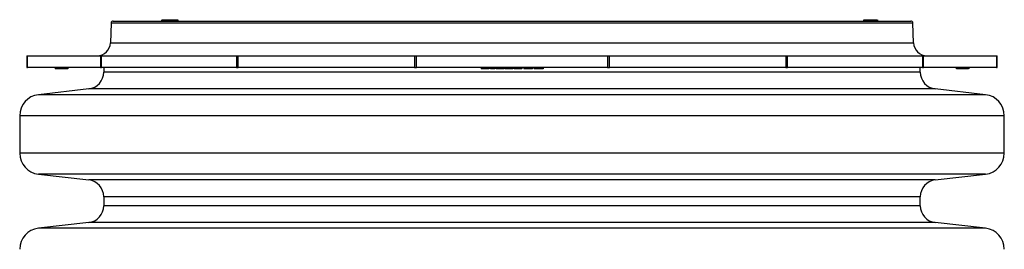
# Model space of a CAD drawing. Units: millimetres. Extents: x 202 to 5388, y 113 to 3851.
# Drawn here: x 3010 to 3751, y 1981 to 2153 of the extents above; entities that cross this region are included whole.
import ezdxf

# ---------------------------------------------------------------- set-up
doc = ezdxf.new("R2010")
doc.units = ezdxf.units.MM
doc.header["$LTSCALE"] = 20

msp = doc.modelspace()

# ---------------------------------------------------------------- linework, layer by layer
at = {"color": 7, "linetype": 'Continuous', "lineweight": 25}
for p, q in [((3078.62, 2150.88), (3078.1, 2136.06)), ((3681.99, 2150.88), (3078.62, 2150.88)), ((3080.21, 2152.41), (3680.4, 2152.41)), ((3116.69, 2152.41), (3116.69, 2153.41)), ((3116.69, 2153.41), (3116.77, 2153.41)), ((3116.95, 2152.41), (3116.95, 2153.41)), ((3116.95, 2153.41), (3128.95, 2153.41)), ((3128.95, 2152.41), (3128.95, 2153.41)), ((3129.12, 2153.41), (3129.2, 2153.41)), ((3129.2, 2152.41), (3129.2, 2153.41)), ((3645.06, 2153.41), (3645.06, 2152.41)), ((3645.1, 2152.41), (3645.1, 2153.41)), ((3645.8, 2153.41), (3645.8, 2152.41)), ((3645.98, 2152.41), (3645.98, 2153.41)), ((3646.25, 2153.41), (3646.42, 2153.41)), ((3646.42, 2152.41), (3646.42, 2153.41)), ((3646.42, 2153.41), (3647.85, 2153.41)), ((3647.85, 2152.41), (3647.85, 2153.41)), ((3647.85, 2152.41), (3647.85, 2153.41)), ((3647.85, 2153.41), (3647.85, 2153.41)), ((3650.61, 2152.41), (3650.61, 2153.41)), ((3652.76, 2152.41), (3652.76, 2153.41)), ((3652.76, 2153.41), (3654.2, 2153.41)), ((3654.2, 2152.41), (3654.2, 2153.41)), ((3654.79, 2152.41), (3654.79, 2153.41)), ((3655.11, 2152.41), (3655.11, 2153.41)), ((3655.11, 2152.41), (3655.11, 2153.41)), ((3655.25, 2152.41), (3655.25, 2153.41)), ((3655.28, 2152.41), (3655.28, 2153.41)), ((3655.29, 2153.41), (3655.4, 2153.41)), ((3655.4, 2152.41), (3655.4, 2153.41)), ((3655.4, 2153.41), (3655.43, 2153.41)), ((3655.43, 2152.41), (3655.43, 2153.41)), ((3655.6, 2153.41), (3655.62, 2153.41)), ((3655.62, 2152.41), (3655.62, 2153.41)), ((3682.5, 2136.06), (3681.99, 2150.88)), ((3078.1, 2136.06), (3682.5, 2136.06)), ((3015.3, 2126.41), (3015.3, 2117.41)), ((3015.3, 2126.41), (3015.6, 2126.41)), ((3015.6, 2117.41), (3015.6, 2126.41)), ((3015.6, 2126.41), (3070.57, 2126.41)), ((3070.57, 2126.41), (3070.57, 2117.41)), ((3070.57, 2126.41), (3071.42, 2126.41)), ((3071.42, 2117.41), (3071.42, 2126.41)), ((3071.42, 2126.41), (3173, 2126.41)), ((3173, 2126.41), (3173, 2117.41)), ((3173, 2126.41), (3174.27, 2126.41)), ((3174.27, 2117.41), (3174.27, 2126.41)), ((3174.27, 2126.41), (3306.98, 2126.41)), ((3306.98, 2126.41), (3306.98, 2117.41)), ((3306.98, 2126.41), (3308.48, 2126.41)), ((3308.48, 2117.41), (3308.48, 2126.41)), ((3308.48, 2126.41), (3452.13, 2126.41)), ((3452.13, 2126.41), (3452.13, 2117.41)), ((3452.13, 2126.41), (3453.62, 2126.41)), ((3453.62, 2117.41), (3453.62, 2126.41)), ((3453.62, 2126.41), (3586.34, 2126.41)), ((3586.34, 2126.41), (3586.34, 2117.41)), ((3586.34, 2126.41), (3587.61, 2126.41)), ((3587.61, 2117.41), (3587.61, 2126.41)), ((3587.61, 2126.41), (3689.19, 2126.41)), ((3689.19, 2126.41), (3689.19, 2117.41)), ((3689.19, 2126.41), (3690.03, 2126.41)), ((3690.03, 2117.41), (3690.03, 2126.41)), ((3690.03, 2126.41), (3745.01, 2126.41)), ((3745.01, 2126.41), (3745.01, 2117.41)), ((3745.01, 2126.41), (3745.3, 2126.41)), ((3745.3, 2117.41), (3745.3, 2126.41)), ((3015.3, 2117.41), (3015.6, 2117.41)), ((3070.57, 2117.41), (3015.6, 2117.41)), ((3036.61, 2117.41), (3036.61, 2116.41)), ((3037.83, 2117.41), (3037.83, 2116.41)), ((3041.3, 2117.41), (3041.3, 2116.41)), ((3044.77, 2117.41), (3044.77, 2116.41)), ((3045.99, 2117.41), (3045.99, 2116.41)), ((3070.57, 2117.41), (3071.42, 2117.41)), ((3173, 2117.41), (3071.42, 2117.41)), ((3073.09, 2117.41), (3073.09, 2114.06)), ((3687.52, 2114.06), (3073.09, 2114.06)), ((3173, 2117.41), (3174.27, 2117.41)), ((3306.98, 2117.41), (3174.27, 2117.41)), ((3306.98, 2117.41), (3308.48, 2117.41)), ((3452.13, 2117.41), (3308.48, 2117.41)), ((3357.05, 2117.41), (3357.05, 2116.41)), ((3357.12, 2117.41), (3357.12, 2116.41)), ((3360.14, 2117.41), (3360.14, 2116.41)), ((3362.82, 2117.41), (3362.82, 2116.41)), ((3363.17, 2117.41), (3363.17, 2116.41)), ((3364.02, 2117.41), (3364.02, 2116.41)), ((3367.43, 2116.41), (3364.02, 2116.41)), ((3367.43, 2117.41), (3367.43, 2116.41)), ((3368.48, 2117.41), (3368.48, 2116.41)), ((3369.47, 2117.41), (3369.47, 2116.41)), ((3372.51, 2117.41), (3372.51, 2116.41)), ((3373.54, 2117.41), (3373.54, 2116.41)), ((3374.32, 2117.41), (3374.32, 2116.41)), ((3375.23, 2117.41), (3375.23, 2116.41)), ((3378.11, 2117.41), (3378.11, 2116.41)), ((3380.98, 2117.41), (3380.98, 2116.41)), ((3381.98, 2117.41), (3381.98, 2116.41)), ((3384.86, 2117.41), (3384.86, 2116.41)), ((3387.74, 2117.41), (3387.74, 2116.41)), ((3389.14, 2117.41), (3389.14, 2116.41)), ((3390.34, 2116.41), (3389.14, 2116.41)), ((3390.34, 2117.41), (3390.34, 2116.41)), ((3394.48, 2116.41), (3390.34, 2116.41)), ((3394.48, 2117.41), (3394.48, 2116.41)), ((3395.68, 2116.41), (3394.48, 2116.41)), ((3395.68, 2117.41), (3395.68, 2116.41)), ((3396.99, 2117.41), (3396.99, 2116.41)), ((3398.11, 2117.41), (3398.11, 2116.41)), ((3401.04, 2117.41), (3401.04, 2116.41)), ((3402.62, 2117.41), (3402.62, 2116.41)), ((3403.82, 2117.41), (3403.82, 2116.41)), ((3452.13, 2117.41), (3453.62, 2117.41)), ((3586.34, 2117.41), (3453.62, 2117.41)), ((3586.34, 2117.41), (3587.61, 2117.41)), ((3689.19, 2117.41), (3587.61, 2117.41)), ((3687.52, 2114.06), (3687.52, 2117.41)), ((3689.19, 2117.41), (3690.03, 2117.41)), ((3745.01, 2117.41), (3690.03, 2117.41)), ((3714.61, 2117.41), (3714.61, 2116.41)), ((3714.64, 2117.41), (3714.64, 2116.41)), ((3714.8, 2117.41), (3714.8, 2116.41)), ((3723.8, 2116.41), (3714.8, 2116.41)), ((3723.8, 2117.41), (3723.8, 2116.41)), ((3723.96, 2117.41), (3723.96, 2116.41)), ((3723.99, 2117.41), (3723.99, 2116.41)), ((3745.01, 2117.41), (3745.3, 2117.41)), ((3061.83, 2101.44), (3023.92, 2097.12)), ((3736.68, 2097.12), (3023.92, 2097.12)), ((3698.78, 2101.44), (3061.83, 2101.44)), ((3736.68, 2097.12), (3698.78, 2101.44)), ((3009.84, 2081.35), (3009.84, 2053.14)), ((3750.76, 2081.35), (3009.84, 2081.35)), ((3750.76, 2053.14), (3750.76, 2081.35)), ((3750.76, 2053.14), (3009.84, 2053.14)), ((3023.92, 2037.37), (3061.83, 2033.05)), ((3736.68, 2037.37), (3023.92, 2037.37)), ((3698.78, 2033.05), (3061.83, 2033.05)), ((3698.78, 2033.05), (3736.68, 2037.37)), ((3073.09, 2020.43), (3073.09, 2013.73)), ((3687.52, 2020.43), (3073.09, 2020.43)), ((3687.52, 2013.73), (3687.52, 2020.43)), ((3687.52, 2013.73), (3073.09, 2013.73)), ((3061.83, 2001.11), (3023.92, 1996.79)), ((3698.78, 2001.11), (3061.83, 2001.11)), ((3736.68, 1996.79), (3698.78, 2001.11)), ((3736.68, 1996.79), (3023.92, 1996.79))]:
    msp.add_line(p, q, dxfattribs=at)
for centre, radius, start, end in [((3080.21, 2150.82), 1.59, 90, 178), ((3680.4, 2150.82), 1.59, 2, 90), ((3068.11, 2136.41), 10, 270, 358), ((3692.5, 2136.41), 10, 182, 270), ((3060.39, 2114.06), 12.7, 276.5, 0), ((3700.22, 2114.06), 12.7, 180, 263.5), ((3025.72, 2081.35), 15.88, 96.5, 180), ((3734.89, 2081.35), 15.88, 0, 83.5), ((3025.72, 2053.14), 15.88, 180, 263.5), ((3734.89, 2053.14), 15.88, 276.5, 0), ((3060.39, 2020.43), 12.7, 0, 83.5), ((3700.22, 2020.43), 12.7, 96.5, 180), ((3060.39, 2013.73), 12.7, 276.5, 0), ((3700.22, 2013.73), 12.7, 180, 263.5), ((3025.72, 1981.02), 15.88, 96.5, 180), ((3734.89, 1981.02), 15.88, 0, 83.5)]:
    msp.add_arc(centre, radius, start, end, dxfattribs=at)
for points, knots in [([(3645.1, 2153.41), (3645.14, 2153.41), (3645.21, 2153.41), (3645.37, 2153.41), (3645.53, 2153.41), (3645.55, 2153.41)], [0, 0, 0, 0, 0.522751, 0.95506, 1, 1, 1, 1]), ([(3645.82, 2153.41), (3645.82, 2153.41), (3645.82, 2153.41), (3645.92, 2153.41), (3645.98, 2153.41)], [0, 0, 0, 0, 0.44049, 1, 1, 1, 1]), ([(3645.98, 2153.41), (3646.05, 2153.41), (3646.18, 2153.41), (3646.35, 2153.41), (3646.42, 2153.41)], [0, 0, 0, 0, 0.576635, 1, 1, 1, 1]), ([(3648.11, 2153.41), (3648.46, 2153.41), (3649.24, 2153.41), (3650.12, 2153.41), (3650.61, 2153.41)], [0, 0, 0, 0, 0.447126, 1, 1, 1, 1]), ([(3650.61, 2153.41), (3651.21, 2153.41), (3651.94, 2153.41), (3652.53, 2153.41), (3652.63, 2153.41)], [0, 0, 0, 0, 0.8296, 1, 1, 1, 1]), ([(3654.2, 2153.41), (3654.33, 2153.41), (3654.55, 2153.41), (3654.72, 2153.41), (3654.79, 2153.41)], [0, 0, 0, 0, 0.573108, 1, 1, 1, 1]), ([(3654.79, 2153.41), (3654.88, 2153.41), (3655.04, 2153.41), (3655.09, 2153.41), (3655.11, 2153.41)], [0, 0, 0, 0, 0.529242, 1, 1, 1, 1]), ([(3037.83, 2116.41), (3037.45, 2116.41), (3036.73, 2116.41), (3036.65, 2116.41), (3036.61, 2116.41)], [0, 0, 0, 0, 0.535365, 1, 1, 1, 1]), ([(3041.3, 2116.41), (3040.54, 2116.41), (3039.28, 2116.41), (3038.24, 2116.41), (3037.83, 2116.41)], [0, 0, 0, 0, 0.6047922, 1, 1, 1, 1]), ([(3044.77, 2116.41), (3044.52, 2116.41), (3044.01, 2116.41), (3042.83, 2116.41), (3041.9, 2116.41), (3041.3, 2116.41)], [0, 0, 0, 0, 0.247634, 0.519262, 1, 1, 1, 1]), ([(3045.99, 2116.41), (3045.94, 2116.41), (3045.84, 2116.41), (3045.09, 2116.41), (3044.77, 2116.41)], [0, 0, 0, 0, 0.566085, 1, 1, 1, 1]), ([(3360.14, 2116.41), (3359.69, 2116.41), (3358.81, 2116.41), (3357.81, 2116.41), (3357.21, 2116.41), (3357.15, 2116.41), (3357.12, 2116.41)], [0, 0, 0, 0, 0.306621, 0.588571, 0.793794, 1, 1, 1, 1]), ([(3362.82, 2116.41), (3362.36, 2116.41), (3361.5, 2116.41), (3360.57, 2116.41), (3360.14, 2116.41)], [0, 0, 0, 0, 0.53854, 1, 1, 1, 1]), ([(3369.47, 2116.41), (3369.15, 2116.41), (3368.53, 2116.41), (3368.5, 2116.41), (3368.48, 2116.41)], [0, 0, 0, 0, 0.517736, 1, 1, 1, 1]), ([(3372.51, 2116.41), (3372.16, 2116.41), (3371.48, 2116.41), (3370.36, 2116.41), (3369.8, 2116.41), (3369.47, 2116.41)], [0, 0, 0, 0, 0.305054, 0.58438, 1, 1, 1, 1]), ([(3373.54, 2116.41), (3373.36, 2116.41), (3373.03, 2116.41), (3372.68, 2116.41), (3372.51, 2116.41)], [0, 0, 0, 0, 0.51658, 1, 1, 1, 1]), ([(3374.32, 2116.41), (3374.3, 2116.41), (3374.27, 2116.41), (3374.06, 2116.41), (3373.71, 2116.41), (3373.54, 2116.41)], [0, 0, 0, 0, 0.355264, 0.670763, 1, 1, 1, 1]), ([(3378.11, 2116.41), (3377.88, 2116.41), (3377.44, 2116.41), (3376.82, 2116.41), (3376.3, 2116.41), (3375.72, 2116.41), (3375.29, 2116.41), (3375.25, 2116.41), (3375.23, 2116.41)], [0, 0, 0, 0, 0.111145, 0.212137, 0.309841, 0.411787, 0.660202, 1, 1, 1, 1]), ([(3380.98, 2116.41), (3380.96, 2116.41), (3380.92, 2116.41), (3380.49, 2116.41), (3379.92, 2116.41), (3379.4, 2116.41), (3378.78, 2116.41), (3378.34, 2116.41), (3378.11, 2116.41)], [0, 0, 0, 0, 0.3321895, 0.5825384, 0.6868305, 0.7859877, 0.8879331, 1, 1, 1, 1]), ([(3384.86, 2116.41), (3384.63, 2116.41), (3384.19, 2116.41), (3383.57, 2116.41), (3383.06, 2116.41), (3382.47, 2116.41), (3382.04, 2116.41), (3382, 2116.41), (3381.98, 2116.41)], [0, 0, 0, 0, 0.1111447, 0.212137, 0.3098409, 0.4117867, 0.6602024, 1, 1, 1, 1]), ([(3387.74, 2116.41), (3387.71, 2116.41), (3387.67, 2116.41), (3387.24, 2116.41), (3386.67, 2116.41), (3386.16, 2116.41), (3385.54, 2116.41), (3385.09, 2116.41), (3384.86, 2116.41)], [0, 0, 0, 0, 0.332189, 0.582538, 0.68683, 0.785988, 0.887933, 1, 1, 1, 1]), ([(3398.11, 2116.41), (3397.76, 2116.41), (3397.06, 2116.41), (3397.01, 2116.41), (3396.99, 2116.41)], [0, 0, 0, 0, 0.515563, 1, 1, 1, 1]), ([(3401.04, 2116.41), (3400.71, 2116.41), (3400.09, 2116.41), (3399.04, 2116.41), (3398.46, 2116.41), (3398.11, 2116.41)], [0, 0, 0, 0, 0.297473, 0.575099, 1, 1, 1, 1]), ([(3402.62, 2116.41), (3402.35, 2116.41), (3401.83, 2116.41), (3401.29, 2116.41), (3401.04, 2116.41)], [0, 0, 0, 0, 0.529242, 1, 1, 1, 1]), ([(3403.82, 2116.41), (3403.6, 2116.41), (3403.21, 2116.41), (3402.8, 2116.41), (3402.62, 2116.41)], [0, 0, 0, 0, 0.573108, 1, 1, 1, 1])]:
    msp.add_open_spline(points, degree=3, knots=knots, dxfattribs=at)

doc.saveas('drawing.dxf')
